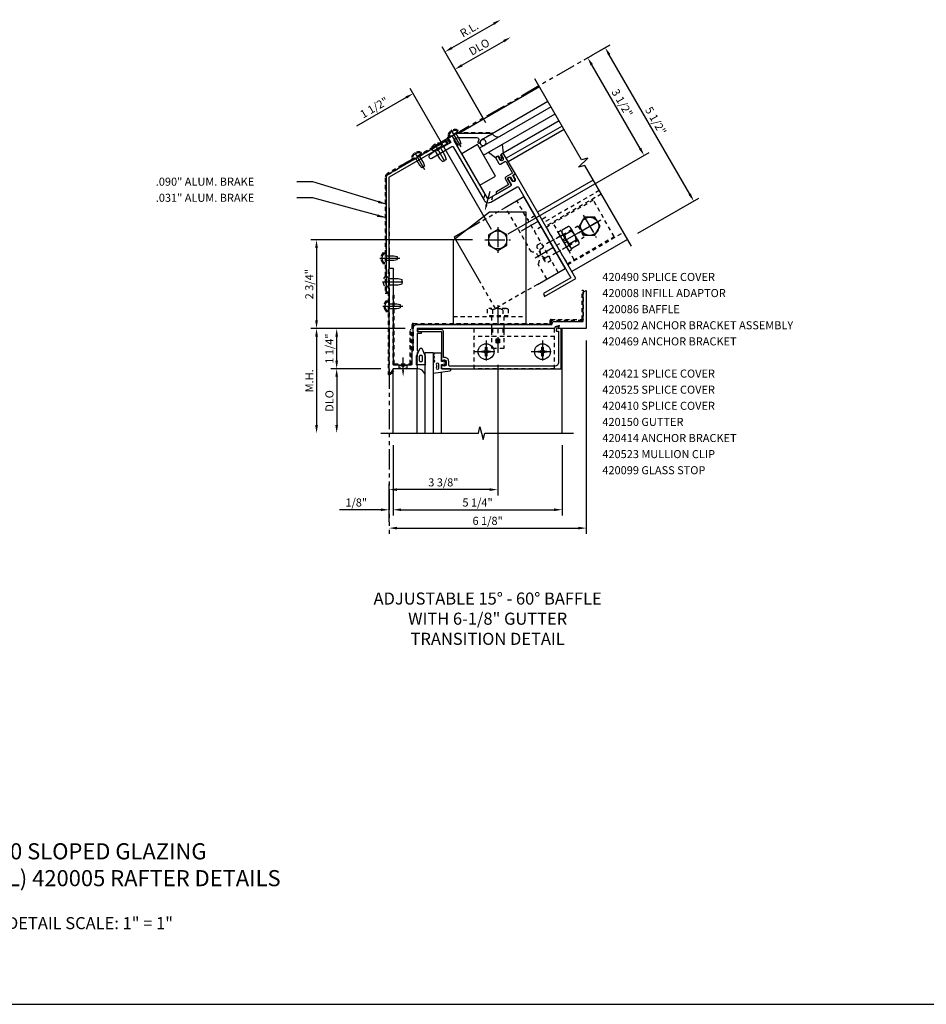
# Model space of a CAD drawing. Units: inches. Extents: x 0 to 104, y 0 to 51.
# Drawn here: x 33 to 61, y 0 to 31 of the extents above; entities that cross this region are included whole.
import ezdxf

# ---------------------------------------------------------------- set-up
doc = ezdxf.new("R2010")
doc.units = ezdxf.units.IN
doc.header["$LTSCALE"] = 0.5
doc.header["$MEASUREMENT"] = 0
for name, pattern in [('CENTER', [2, 1.25, -0.25, 0.25, -0.25]), ('HIDDEN', [0.375, 0.25, -0.125]), ('PHANTOM', [2.5, 1.25, -0.25, 0.25, -0.25, 0.25, -0.25])]:
    doc.linetypes.add(name, pattern=pattern)
doc.layers.get('0').update_dxf_attribs({"linetype": 'CONTINUOUS'})
doc.layers.get('DEFPOINTS').update_dxf_attribs({"linetype": 'CONTINUOUS'})
for name, color, linetype in [('CENTER', 1, 'CENTER'), ('DIME', 2, 'CONTINUOUS'), ('HIDDEN', 3, 'HIDDEN'), ('PART_NUMBERS', 6, 'CONTINUOUS'), ('PHANTOM', 7, 'PHANTOM'), ('TEXT', 3, 'CONTINUOUS')]:
    doc.layers.add(name, color=color, linetype=linetype)
doc.styles.get("Standard").update_dxf_attribs({"font": 'arial.ttf'})
doc.dimstyles.new('EXT_ON-OFF', dxfattribs={"dimscale": 2, "dimtxt": 0.125, "dimasz": 0.125, "dimexe": 0.09, "dimexo": 0.1875, "dimgap": 0.05, "dimtad": 3, "dimdec": 3, "dimzin": 3, "dimdsep": 46, "dimlunit": 5, "dimtxsty": 'Standard', "dimcen": 0, "dimse2": 1, "dimazin": 0, "dimtfac": 1, "dimtdec": 3, "dimtofl": 0, "dimtmove": 0, "dimatfit": 0, "dimfxl": 0, "dimfrac": 2, "dimtolj": 1, "dimtzin": 3, "dimarcsym": 0})
doc.dimstyles.new('EXT_ON-ON', dxfattribs={"dimscale": 2, "dimtxt": 0.125, "dimasz": 0.125, "dimexe": 0.09, "dimexo": 0.1875, "dimgap": 0.05, "dimtad": 3, "dimdec": 3, "dimzin": 3, "dimdsep": 46, "dimlunit": 5, "dimtxsty": 'Standard', "dimcen": 0, "dimazin": 0, "dimtfac": 1, "dimtdec": 3, "dimtofl": 0, "dimtmove": 0, "dimatfit": 0, "dimfxl": 0, "dimfrac": 2, "dimtolj": 1, "dimtzin": 3, "dimarcsym": 0})

# ---------------------------------------------------------------- blocks, each defined once
blk = doc.blocks.new('*D55')
at = {"layer": 'DEFPOINTS', "color": 0}
for p in [(47.026, 23.732), (41.806, 20.982), (44.933, 20.982)]:
    blk.add_point(p, dxfattribs=at)
at = {"layer": 'DIME', "color": 0, "lineweight": -2}
for p, q in [((46.651, 23.732), (41.626, 23.732)), ((41.806, 23.482), (41.806, 21.232)), ((44.558, 20.982), (41.626, 20.982))]:
    blk.add_line(p, q, dxfattribs=at)
at = {"layer": 'DIME', "color": 0}
for points in [[(41.765, 23.482), (41.848, 23.482), (41.806, 23.732)], [(41.765, 21.232), (41.848, 21.232), (41.806, 20.982)]]:
    blk.add_solid(points, dxfattribs=at)
at = {"layer": 'DIME', "color": 0, "insert": (41.581, 22.357), "char_height": 0.25, "attachment_point": 5, "rotation": 90}
blk.add_mtext('\\A1;2 3/4"', dxfattribs=at)
blk = doc.blocks.new('*D56')
at = {"layer": 'DEFPOINTS', "color": 0}
for p in [(44.182, 19.732), (42.432, 17.732), (43.807, 17.732)]:
    blk.add_point(p, dxfattribs=at)
at = {"layer": 'DIME', "color": 0, "lineweight": -2}
for p, q in [((43.807, 19.732), (42.252, 19.732)), ((42.432, 19.482), (42.432, 17.982))]:
    blk.add_line(p, q, dxfattribs=at)
at = {"layer": 'DIME', "color": 0}
for points in [[(42.39, 19.482), (42.474, 19.482), (42.432, 19.732)], [(42.39, 17.982), (42.474, 17.982), (42.432, 17.732)]]:
    blk.add_solid(points, dxfattribs=at)
at = {"layer": 'DIME', "color": 0, "insert": (42.207, 18.732), "char_height": 0.25, "attachment_point": 5, "rotation": 90}
blk.add_mtext('\\A1;DLO', dxfattribs=at)
blk = doc.blocks.new('*D57')
at = {"layer": 'DEFPOINTS', "color": 0}
for p in [(44.933, 20.982), (41.807, 17.732), (43.807, 17.732)]:
    blk.add_point(p, dxfattribs=at)
at = {"layer": 'DIME', "color": 0, "lineweight": -2}
for p, q in [((44.558, 20.982), (41.627, 20.982)), ((41.807, 20.732), (41.807, 17.982))]:
    blk.add_line(p, q, dxfattribs=at)
at = {"layer": 'DIME', "color": 0}
for points in [[(41.765, 20.732), (41.849, 20.732), (41.807, 20.982)], [(41.765, 17.982), (41.849, 17.982), (41.807, 17.732)]]:
    blk.add_solid(points, dxfattribs=at)
at = {"layer": 'DIME', "color": 0, "insert": (41.582, 19.357), "char_height": 0.25, "attachment_point": 5, "rotation": 90}
blk.add_mtext('\\A1;M.H.', dxfattribs=at)
blk = doc.blocks.new('*D58')
at = {"layer": 'DEFPOINTS', "color": 0}
for p in [(42.432, 20.982), (44.933, 20.982), (44.182, 19.732)]:
    blk.add_point(p, dxfattribs=at)
at = {"layer": 'DIME', "color": 0, "lineweight": -2}
for p, q in [((44.558, 20.982), (42.252, 20.982)), ((42.432, 19.982), (42.432, 20.732)), ((43.807, 19.732), (42.252, 19.732))]:
    blk.add_line(p, q, dxfattribs=at)
at = {"layer": 'DIME', "color": 0}
for points in [[(42.39, 20.732), (42.474, 20.732), (42.432, 20.982)], [(42.39, 19.982), (42.474, 19.982), (42.432, 19.732)]]:
    blk.add_solid(points, dxfattribs=at)
at = {"layer": 'DIME', "color": 0, "insert": (42.207, 20.357), "char_height": 0.25, "attachment_point": 5, "rotation": 90}
blk.add_mtext('\\A1;1 1/4"', dxfattribs=at)
blk = doc.blocks.new('*D59')
at = {"layer": 'DEFPOINTS', "color": 0}
for p in [(47.432, 20.23), (44.057, 15.979), (44.057, 14.607)]:
    blk.add_point(p, dxfattribs=at)
at = {"layer": 'DIME', "color": 0, "lineweight": -2}
for p, q in [((47.432, 19.855), (47.432, 15.799)), ((44.057, 14.982), (44.057, 16.159)), ((47.182, 15.979), (44.307, 15.979))]:
    blk.add_line(p, q, dxfattribs=at)
at = {"layer": 'DIME', "color": 0}
for points in [[(44.307, 16.021), (44.307, 15.938), (44.057, 15.979)], [(47.182, 16.021), (47.182, 15.938), (47.432, 15.979)]]:
    blk.add_solid(points, dxfattribs=at)
at = {"layer": 'DIME', "color": 0, "insert": (45.745, 16.204), "char_height": 0.25, "attachment_point": 5}
blk.add_mtext('\\A1;3 3/8"', dxfattribs=at)
blk = doc.blocks.new('*D60')
at = {"layer": 'DEFPOINTS', "color": 0}
for p in [(44.182, 17.732), (44.057, 15.354), (44.057, 14.607)]:
    blk.add_point(p, dxfattribs=at)
at = {"layer": 'DIME', "color": 0, "lineweight": -2}
for p, q in [((44.182, 17.357), (44.182, 15.174)), ((43.807, 15.354), (42.524, 15.354)), ((44.057, 14.982), (44.057, 15.534)), ((44.432, 15.354), (44.682, 15.354))]:
    blk.add_line(p, q, dxfattribs=at)
at = {"layer": 'DIME', "color": 0}
for points in [[(43.807, 15.396), (43.807, 15.313), (44.057, 15.354)], [(44.432, 15.396), (44.432, 15.313), (44.182, 15.354)]]:
    blk.add_solid(points, dxfattribs=at)
at = {"layer": 'DIME', "color": 0, "insert": (43.04, 15.579), "char_height": 0.25, "attachment_point": 5}
blk.add_mtext('\\A1;1/8"', dxfattribs=at)
blk = doc.blocks.new('420414')
blk.add_lwpolyline([(-1.375, -2.6248), (-1.375, 0), (-0.25, 0.875), (0.875, 0.875), (0.875, -2.6248)], close=True)
at = {"layer": 'HIDDEN'}
for p, q in [((-1.375, -2.3748), (0.875, -2.3748)), ((-0.195, -2.3748), (-0.195, -2.6248)), ((0.195, -2.3748), (0.195, -2.6248))]:
    blk.add_line(p, q, dxfattribs=at)
blk = doc.blocks.new('*X38')
at = {"color": 0}
for p, q in [((0.71, -0.041), (0.804, 0.053)), ((0.71, 0.003), (0.76, 0.053)), ((0.71, 0.047), (0.716, 0.053)), ((0.807, -0.056), (0.71, 0.041)), ((0.74, -0.056), (0.822, 0.026)), ((0.822, -0.026), (0.743, 0.053)), ((0.822, 0.018), (0.787, 0.053)), ((0.763, -0.056), (0.71, -0.003)), ((0.719, -0.056), (0.71, -0.047)), ((0.784, -0.056), (0.822, -0.018))]:
    blk.add_line(p, q, dxfattribs=at)
blk = doc.blocks.new('028608')
for p, q in [((-0.222, 0.325), (-0.02, 0.325)), ((-0.02, 0.325), (-0.02, -0.325)), ((-0.243, 0.267), (-0.243, -0.267)), ((-0.202, 0.162), (-0.02, 0.162)), ((-0.02, 0.25), (0, 0.25)), ((0, 0.188), (1, 0.188)), ((0.71, 0.053), (0.822, 0.053)), ((0.71, 0.053), (0.71, -0.056)), ((0.822, 0.053), (0.822, -0.056)), ((1, 0.188), (1, -0.188)), ((-0.202, -0.162), (-0.02, -0.162)), ((-0.02, -0.25), (0, -0.25)), ((0, -0.188), (1, -0.188)), ((0.71, -0.056), (0.822, -0.056)), ((-0.222, -0.325), (-0.02, -0.325))]:
    blk.add_line(p, q)
for centre, radius, start, end in [((-0.12, 0.255), 0.124, 145.8719, 228.6923), ((0.095, 0), 0.338, 151.3272, 208.6727), ((-0.12, -0.255), 0.124, 131.3076, 214.128)]:
    blk.add_arc(centre, radius, start, end)
at = {"layer": 'CENTER'}
blk.add_line((-0.353, 0), (1.126, 0), dxfattribs=at)
blk.add_blockref('*X38', (0, 0))
blk = doc.blocks.new('420410')
for p, q in [((0, 0), (0, 2.156)), ((0, 2.156), (0.031, 2.156)), ((0.031, 0.031), (0.031, 2.156)), ((0.5315, 1.0935), (0.5625, 1.0935)), ((0.5315, 0.031), (0.5315, 1.0935)), ((0.5625, 0), (0.5625, 1.0935)), ((0, 0), (0.5625, 0)), ((0.031, 0.031), (0.5315, 0.031))]:
    blk.add_line(p, q)
blk = doc.blocks.new('028602H')
blk.add_lwpolyline([(0.018, -0.14), (-0.018, -0.14), (-0.018, -0.088, 0.414214), (-0.088, -0.018), (-0.14, -0.018), (-0.14, 0.018), (-0.088, 0.018, 0.414214), (-0.018, 0.088), (-0.018, 0.14), (0.018, 0.14), (0.018, 0.088, 0.414214), (0.088, 0.018), (0.14, 0.018), (0.14, -0.018), (0.088, -0.018, 0.414214), (0.018, -0.088)], format="xyb", close=True)
blk.add_circle((0, 0), 0.246)
at = {"layer": 'CENTER'}
for p, q in [((0, 0.35), (0, -0.35)), ((-0.35, 0), (0.35, 0))]:
    blk.add_line(p, q, dxfattribs=at)
blk = doc.blocks.new('128920')
for p, q in [((-0.048, 0.135), (0, 0.135)), ((0, 0.069), (0.275, 0.069)), ((0.275, 0.069), (0.375, 0.048)), ((0.375, 0.048), (0.375, -0.048)), ((-0.048, -0.135), (0, -0.135)), ((0, -0.069), (0.275, -0.069)), ((0.275, -0.069), (0.375, -0.048))]:
    blk.add_line(p, q)
blk.add_arc((0.115, 0), 0.212, 140.4773, 219.5226)
at = {"layer": 'CENTER'}
blk.add_line((-0.158, 0), (0.46, 0), dxfattribs=at)
blk = doc.blocks.new('128910')
for p, q in [((0, 0.192), (0.081, 0.122)), ((0.081, 0.122), (0.081, -0.122)), ((0.081, 0.095), (0.375, 0.095)), ((0.375, 0.095), (0.5, 0.065)), ((0.5, -0.065), (0.5, 0.065)), ((0, -0.192), (0.081, -0.122)), ((0.081, -0.095), (0.375, -0.095)), ((0.375, -0.095), (0.5, -0.065))]:
    blk.add_line(p, q)
at = {"layer": 'CENTER'}
blk.add_line((-0.106, 0), (0.598, 0), dxfattribs=at)
blk = doc.blocks.new('128916H')
blk.add_lwpolyline([(-0.281, -0.162), (0, -0.324), (0.281, -0.162), (0.281, 0.162), (0, 0.324), (-0.281, 0.162)], close=True)
blk.add_circle((0, 0), 0.281)
at = {"layer": 'CENTER'}
for p, q in [((0, 0.4), (0, -0.4)), ((-0.4, 0), (0.4, 0))]:
    blk.add_line(p, q, dxfattribs=at)
blk = doc.blocks.new('B420099')
at = {"color": 4}
blk.add_lwpolyline([(0.75, -1.136, 0.414214), (0.77, -1.156), (4.469, -1.156), (4.469, 0.094), (4.389, 0.087), (4.412, 0.173), (4.343, 0.154), (4.313, 0.045, 0.493145), (4.342, 0.007), (4.389, 0.007), (4.389, -0.951, -0.414214), (4.264, -1.076), (1.01, -1.076, -0.414214), (0.98, -1.046), (0.98, -0.932, 0.414214), (0.85, -0.802), (0.812, -0.802), (0.812, 0, 0.414214), (0.75, 0.062), (0.062, 0.062, 0.414214), (0, 0), (0.75, 0), (0.75, -0.898, 0.669376), (0.776, -0.909, -0.199773), (0.839, -0.882), (0.85, -0.882, -0.414214), (0.9, -0.932), (0.9, -1.02, -0.414214), (0.85, -1.07), (0.839, -1.07, -0.199773), (0.776, -1.043, 0.669376), (0.75, -1.054)], format="xyb", close=True, dxfattribs=at)
blk = doc.blocks.new('B027850')
for points in [[(-0.383, -0.208, 0.606815), (-0.375, -0.183), (-0.397, -0.117, -0.606815), (-0.393, -0.106), (-0.393, -0.098, 0.672241), (-0.378, -0.026, -0.045267), (-0.4, -0.007), (-0.4, 0.317), (0.123, 0.243, -0.373552), (0.14, 0.223), (0.14, 0.2, -0.414214), (0.12, 0.18), (-0.15, 0.18), (-0.15, 0.05), (-0.055, 0.03), (-0.067, 0.074, -1), (-0.042, 0.081), (-0.02, 0), (-0.042, -0.08, -1), (-0.067, -0.073), (-0.055, -0.03), (-0.15, -0.05), (-0.15, -0.3), (-0.37, -0.3), (-0.397, -0.23, -0.606815), (-0.393, -0.218)], [(-0.305, 0.068), (-0.305, 0.133, -1.737179), (-0.233, 0.133), (-0.233, 0.068, -1.737179)]]:
    blk.add_lwpolyline(points, format="xyb", close=True)
blk = doc.blocks.new('B420150')
blk.add_lwpolyline([(-5.25, -1.124), (-5.266, -1.14), (-5.25, -1.156), (-5.266, -1.172), (-5.25, -1.188), (-5.25, -1.25), (-6, -1.25), (-6.062, -1.358, -0.767327), (-6.125, -1.342), (-6.125, 1.875), (-6, 1.875), (-6, -1.094, 0.414214), (-5.969, -1.125), (-5.437, -1.125, 0.414214), (-5.406, -1.094), (-5.406, -0.719, -0.414214), (-5.375, -0.688), (-5.375, 0, -0.414214), (-5.25, 0.125), (-1.074, 0.125), (-1.039, 0.219), (-0.094, 0.219), (-0.094, 1.125), (0, 1.179), (0, 0), (-0.861, 0), (-0.827, 0.094), (-0.965, 0.057), (-0.986, 0), (-5.25, 0), (-5.25, -0.094), (-5.125, -0.094), (-5.125, -0.156), (-5.25, -0.156), (-5.25, -0.688, -1), (-5.25, -0.75), (-5.25, -0.868), (-5.266, -0.884), (-5.25, -0.9), (-5.266, -0.916), (-5.25, -0.932), (-5.266, -0.948), (-5.25, -0.964), (-5.266, -0.98), (-5.25, -0.996), (-5.266, -1.012), (-5.25, -1.028), (-5.266, -1.044), (-5.25, -1.06), (-5.266, -1.076), (-5.25, -1.092), (-5.266, -1.108)], format="xyb", close=True)
blk = doc.blocks.new('*D53')
at = {"layer": 'DEFPOINTS', "color": 0, "linetype": 'Continuous'}
for p in [(50.183, 20.982), (50.183, 14.785), (44.057, 14.607)]:
    blk.add_point(p, dxfattribs=at)
at = {"layer": 'DIME', "color": 0, "linetype": 'Continuous', "lineweight": -2}
for p, q in [((50.183, 20.607), (50.183, 14.605)), ((44.057, 14.982), (44.057, 14.965)), ((44.307, 14.785), (49.933, 14.785))]:
    blk.add_line(p, q, dxfattribs=at)
at = {"layer": 'DIME', "color": 0, "linetype": 'Continuous'}
for points in [[(44.307, 14.827), (44.307, 14.743), (44.057, 14.785)], [(49.933, 14.827), (49.933, 14.743), (50.183, 14.785)]]:
    blk.add_solid(points, dxfattribs=at)
at = {"layer": 'DIME', "color": 0, "linetype": 'Continuous', "insert": (47.12, 15.01), "char_height": 0.25, "attachment_point": 5}
blk.add_mtext('\\A1;6 1/8"', dxfattribs=at)
blk = doc.blocks.new('B420525')
at = {"layer": 'HIDDEN', "linetype": 'HIDDEN'}
blk.add_lwpolyline([(4.25, 0.812), (0, 0.812), (0, 0), (-0.031, 0), (-0.031, 0.812, -0.414214), (0, 0.843), (4.25, 0.843), (4.25, 0.937, -0.414214), (4.281, 0.968), (5.25, 0.968), (5.25, 1.874), (5.281, 1.874), (5.281, 0.968, -0.414214), (5.25, 0.937), (4.281, 0.937), (4.281, 0.843, -0.414214)], format="xyb", close=True, dxfattribs=at)
blk = doc.blocks.new('B027575')
for p, q in [((-0.51, -0.133), (-0.51, 0.134)), ((-0.246, 0.134), (-0.51, 0.134)), ((-0.246, 0.134), (0, 0.028)), ((0, 0.028), (0, -0.028)), ((-0.246, -0.133), (-0.51, -0.133)), ((0, -0.028), (-0.246, -0.133))]:
    blk.add_line(p, q)
blk.add_lwpolyline([(-0.51, 0.134), (-0.246, 0.134), (0, 0.028), (0, -0.028), (-0.246, -0.133), (-0.51, -0.133)], close=True)
blk.add_lwpolyline([(-0.386, -0.04, -0.414214), (-0.417, -0.009), (-0.417, 0.01, -0.414214), (-0.386, 0.041), (-0.245, 0.041, -0.414214), (-0.214, 0.01), (-0.214, -0.009, -0.414214), (-0.245, -0.04)], format="xyb", close=True)
blk = doc.blocks.new('B420523')
at = {"layer": 'HIDDEN'}
for p, q in [((1.765, 0), (-0.735, 0)), ((-0.735, -1.25), (-0.735, 0)), ((-0.1875, 0), (-0.1875, -0.25)), ((-0.156, 0), (-0.156, -0.25)), ((0.156, 0), (0.156, -0.25)), ((0.1875, 0), (0.1875, -0.25)), ((1.765, -1.25), (1.765, 0)), ((1.765, -0.25), (-0.735, -0.25)), ((1.765, -1.25), (-0.735, -1.25))]:
    blk.add_line(p, q, dxfattribs=at)
blk = doc.blocks.new('*D54')
at = {"layer": 'DEFPOINTS', "color": 0, "linetype": 'Continuous'}
for p in [(44.182, 17.732), (49.432, 17.732), (49.432, 15.354)]:
    blk.add_point(p, dxfattribs=at)
at = {"layer": 'DIME', "color": 0, "linetype": 'Continuous', "lineweight": -2}
for p, q in [((44.182, 17.357), (44.182, 15.174)), ((49.432, 17.357), (49.432, 15.174)), ((44.432, 15.354), (49.182, 15.354))]:
    blk.add_line(p, q, dxfattribs=at)
at = {"layer": 'DIME', "color": 0, "linetype": 'Continuous'}
for points in [[(44.432, 15.396), (44.432, 15.313), (44.182, 15.354)], [(49.182, 15.396), (49.182, 15.313), (49.432, 15.354)]]:
    blk.add_solid(points, dxfattribs=at)
at = {"layer": 'DIME', "color": 0, "linetype": 'Continuous', "insert": (46.807, 15.579), "char_height": 0.25, "attachment_point": 5}
blk.add_mtext('\\A1;5 1/4"', dxfattribs=at)
blk = doc.blocks.new('*D61')
at = {"layer": 'DEFPOINTS', "color": 0, "linetype": 'Continuous'}
for p in [(46.106, 29.028), (47.129, 27.256), (47.432, 23.731)]:
    blk.add_point(p, dxfattribs=at)
at = {"layer": 'DIME', "color": 0, "linetype": 'Continuous', "lineweight": -2}
for p, q in [((46.942, 27.58), (46.016, 29.184)), ((46.322, 29.153), (46.539, 29.278)), ((47.244, 24.056), (44.717, 28.434)), ((44.59, 28.153), (43.045, 27.261))]:
    blk.add_line(p, q, dxfattribs=at)
at = {"layer": 'DIME', "color": 0, "linetype": 'Continuous'}
for points in [[(46.302, 29.189), (46.343, 29.117), (46.106, 29.028)], [(44.569, 28.189), (44.611, 28.117), (44.807, 28.278)]]:
    blk.add_solid(points, dxfattribs=at)
at = {"layer": 'DIME', "color": 0, "linetype": 'Continuous', "insert": (43.597, 27.839), "char_height": 0.25, "attachment_point": 5, "rotation": 30}
blk.add_mtext('\\A1;1 1/2"', dxfattribs=at)
blk = doc.blocks.new('*D62')
at = {"layer": 'DEFPOINTS', "color": 0, "linetype": 'Continuous'}
for p in [(47.525, 30.569), (48.619, 28.675), (47.192, 27.147)]:
    blk.add_point(p, dxfattribs=at)
at = {"layer": 'DIME', "color": 0, "linetype": 'Continuous', "lineweight": -2}
for p, q in [((46.01, 29.694), (47.309, 30.444)), ((47.004, 27.472), (45.703, 29.725))]:
    blk.add_line(p, q, dxfattribs=at)
at = {"layer": 'DIME', "color": 0, "linetype": 'Continuous'}
for points in [[(47.288, 30.48), (47.33, 30.408), (47.525, 30.569)], [(45.989, 29.73), (46.031, 29.658), (45.793, 29.569)]]:
    blk.add_solid(points, dxfattribs=at)
at = {"layer": 'DIME', "color": 0, "linetype": 'Continuous', "insert": (46.547, 30.264), "char_height": 0.25, "attachment_point": 5, "rotation": 30}
blk.add_mtext('\\A1;R.L.', dxfattribs=at)
blk = doc.blocks.new('*D63')
at = {"layer": 'DEFPOINTS', "color": 0}
for p in [(50.228, 29.387), (49.795, 29.137), (47.432, 23.731)]:
    blk.add_point(p, dxfattribs=at)
at = {"layer": 'DIME', "color": 0, "lineweight": -2}
for p, q in [((50.12, 29.325), (50.384, 29.477)), ((51.853, 26.573), (50.353, 29.171)), ((47.757, 23.919), (52.134, 26.446))]:
    blk.add_line(p, q, dxfattribs=at)
at = {"layer": 'DIME', "color": 0}
for points in [[(50.39, 29.192), (50.317, 29.15), (50.228, 29.387)], [(51.89, 26.594), (51.817, 26.552), (51.978, 26.356)]]:
    blk.add_solid(points, dxfattribs=at)
at = {"layer": 'DIME', "color": 0, "insert": (51.298, 27.984), "char_height": 0.25, "attachment_point": 5, "rotation": 300}
blk.add_mtext('\\A1;3 1/2"', dxfattribs=at)
blk = doc.blocks.new('*D64')
at = {"layer": 'DEFPOINTS', "color": 0}
for p in [(50.77, 29.7), (50.337, 29.45), (51.463, 23.749)]:
    blk.add_point(p, dxfattribs=at)
at = {"layer": 'DIME', "color": 0, "lineweight": -2}
for p, q in [((50.661, 29.637), (50.926, 29.79)), ((53.395, 25.153), (50.895, 29.483)), ((51.788, 23.937), (53.676, 25.027))]:
    blk.add_line(p, q, dxfattribs=at)
at = {"layer": 'DIME', "color": 0}
for points in [[(50.931, 29.504), (50.859, 29.463), (50.77, 29.7)], [(53.431, 25.174), (53.359, 25.133), (53.52, 24.937)]]:
    blk.add_solid(points, dxfattribs=at)
at = {"layer": 'DIME', "color": 0, "insert": (52.34, 27.431), "char_height": 0.25, "attachment_point": 5, "rotation": 300}
blk.add_mtext('\\A1;5 1/2"', dxfattribs=at)
blk = doc.blocks.new('*D65')
at = {"layer": 'DEFPOINTS', "color": 0, "linetype": 'Continuous'}
for p in [(47.838, 30.028), (48.932, 28.134), (47.254, 27.039)]:
    blk.add_point(p, dxfattribs=at)
at = {"layer": 'DIME', "color": 0, "linetype": 'Continuous', "lineweight": -2}
for p, q in [((46.322, 29.153), (47.621, 29.903)), ((47.066, 27.364), (46.015, 29.184))]:
    blk.add_line(p, q, dxfattribs=at)
at = {"layer": 'DIME', "color": 0, "linetype": 'Continuous'}
for points in [[(47.601, 29.939), (47.642, 29.867), (47.838, 30.028)], [(46.301, 29.189), (46.343, 29.117), (46.105, 29.028)]]:
    blk.add_solid(points, dxfattribs=at)
at = {"layer": 'DIME', "color": 0, "linetype": 'Continuous', "insert": (46.859, 29.723), "char_height": 0.25, "attachment_point": 5, "rotation": 30}
blk.add_mtext('\\A1;DLO', dxfattribs=at)
blk = doc.blocks.new('420008')
blk.add_lwpolyline([(-0.094, 0.719), (-0.094, 0.71), (-0.086, 0.71), (-0.086, 0.618, -1), (-0.196, 0.618), (-0.196, 0.71), (-0.188, 0.71), (-0.188, 0.719, 0.414214), (-0.219, 0.75), (-0.281, 0.75), (-0.281, 0.531, 0.414214), (-0.25, 0.5), (-0.093, 0.5, -0.414214), (-0.062, 0.469), (-0.062, 0.062), (-0.312, 0.062, 0.414214), (-0.343, 0.031), (-0.343, -0.157, -0.414214), (-0.374, -0.188), (-0.781, -0.188, 1), (-0.781, -0.25), (-0.312, -0.25, 0.414214), (-0.281, -0.219), (-0.281, 0), (-0.174, 0), (-0.174, -0.13, 1), (-0.094, -0.13), (-0.094, 0), (0, 0), (0, 0.75), (-0.063, 0.75, 0.414214)], format="xyb", close=True)
blk = doc.blocks.new('420086')
blk.add_lwpolyline([(-0.975, 0), (-1, -0.094), (0.125, -0.094), (0.125, 3.656), (0.062, 3.656, 0.414214), (0.031, 3.625), (0.031, 3.616), (0.039, 3.616), (0.039, 3.524, -1), (-0.071, 3.524), (-0.071, 3.616), (-0.063, 3.616), (-0.063, 3.625, 0.414214), (-0.094, 3.656), (-0.156, 3.656), (-0.156, 3.437, -0.414214), (-0.187, 3.406), (-0.969, 3.406, -0.414214), (-1, 3.437), (-1, 5.5, -0.414214), (-0.969, 5.531), (-0.854, 5.531), (-0.345, 5.237, -0.574439), (-0.345, 5.13, 0.072977), (-0.387, 5.096, 1), (-0.342, 5.054, -0.208895), (-0.25, 5.094), (-0.225, 5.094), (-0.209, 5.11), (-0.193, 5.094), (-0.177, 5.11), (-0.161, 5.094), (-0.145, 5.11), (-0.129, 5.094), (-0.113, 5.11), (-0.097, 5.094), (-0.081, 5.11), (-0.065, 5.094), (-0.049, 5.11), (-0.033, 5.094), (-0.017, 5.11), (-0.001, 5.094), (0.015, 5.11), (0.031, 5.094), (0.047, 5.11), (0.063, 5.094), (0.125, 5.094), (0.125, 5.11), (-0.821, 5.656), (-1.125, 5.656), (-1.125, 5.5), (-1.437, 5.5), (-1.437, 5.531), (-1.531, 5.531), (-1.531, 5.5), (-1.625, 5.5), (-1.625, 5.531), (-1.883, 5.499, 0.939197), (-1.875, 5.375), (-1.156, 5.375, -0.414214), (-1.125, 5.344), (-1.125, 3.437, 0.414214), (-0.969, 3.281), (-0.031, 3.281, -0.414214), (0, 3.25), (0, 0)], format="xyb", close=True)
blk = doc.blocks.new('420103')
blk.add_lwpolyline([(0.5625, 1.125), (0, 1.125), (0, 0), (0.5625, 0)], close=True)
blk = doc.blocks.new('420490')
at = {"layer": 'HIDDEN'}
blk.add_lwpolyline([(0, 0), (-0.974, 0.562), (-1.277, 0.562), (-1.277, 0.407), (-1.309, 0.407), (-1.309, 0.563, -0.414214), (-1.278, 0.594), (-0.974, 0.594, -0.131973), (-0.959, 0.59), (0.016, 0.027), (0, 0)], format="xyb", dxfattribs=at)
blk = doc.blocks.new('027043')
for p, q in [((-0.242, 0.39), (-0.14, 0.14)), ((-0.242, 0.39), (0.242, 0.39)), ((0.242, 0.39), (0.14, 0.14)), ((-0.14, 0.14), (-0.035, 0.14)), ((-0.055, 0.034), (0, 0)), ((-0.039, 0.06), (-0.02, 0.049)), ((-0.02, 0.049), (-0.035, 0.14)), ((0, 0), (0.055, 0.034)), ((0.035, 0.14), (0.02, 0.049)), ((0.02, 0.049), (0.039, 0.06)), ((0.035, 0.14), (0.14, 0.14))]:
    blk.add_line(p, q)
for centre, start, end in [((-0.047, 0.047), 58.7817, 238.6344), ((0.047, 0.047), 301.3684, 121.2131)]:
    blk.add_arc(centre, 0.0156, start, end)
blk = doc.blocks.new('420502')
at = {"linetype": 'Continuous'}
blk.add_lwpolyline([(-0.307, 0.75), (-1.125, 0.75), (-1.125, -0.883)], dxfattribs=at)
blk.add_lwpolyline([(0.377, -1.812), (1.375, -1.812), (1.375, 0.75), (0.697, 0.75)])
at = {"layer": 'CENTER'}
for p, q in [((0.781, -0.125), (1.734, -0.125)), ((0.736, -1.062), (3.086, -1.062))]:
    blk.add_line(p, q, dxfattribs=at)
at = {"layer": 'HIDDEN'}
for p, q in [((0.697, 0.75), (-0.307, 0.75)), ((0.719, -0.845), (0.719, 0.75)), ((1.125, -1.812), (1.125, 0.75)), ((1.375, 0.07), (1.125, 0.07)), ((1.375, -0.32), (1.125, -0.32)), ((-1.125, -1.812), (-1.125, -0.883)), ((0.938, -1.296), (0.938, -0.827)), ((0.999, -0.75), (1.125, -0.75)), ((0.999, -0.906), (1.125, -0.906)), ((1.375, -0.867), (1.125, -0.867)), ((2.375, -0.875), (2.375, -1.25)), ((0.999, -1.219), (1.125, -1.219)), ((0.719, -1.812), (0.719, -1.278)), ((0.999, -1.375), (1.125, -1.375)), ((1.375, -1.257), (1.125, -1.257)), ((1.375, -1.257), (2.375, -1.257)), ((0.377, -1.812), (-1.125, -1.812))]:
    blk.add_line(p, q, dxfattribs=at)
blk.add_lwpolyline([(1.375, -0.867), (2.375, -0.867)], dxfattribs=at)
for centre, radius, start, end in [((0.594, -1.062), 0.25, 300, 60), ((1.018, -0.827), 0.0802, 103, 256.9), ((1.165, -1.062), 0.228, 137, 223.3), ((1.018, -1.296), 0.0802, 103, 256.9)]:
    blk.add_arc(centre, radius, start, end, dxfattribs=at)
blk = doc.blocks.new('420469')
for p, q in [((0, 0.65625), (1.6875, 0.65625)), ((0, 0.65625), (0, -0.65625)), ((0.25, -0.65625), (0.25, 0.65625)), ((1.6875, -0.65625), (1.6875, 0.65625)), ((0.25, 0.195), (0, 0.195)), ((0.25, -0.195), (0, -0.195)), ((0, -0.65625), (1.6875, -0.65625))]:
    blk.add_line(p, q)
blk = doc.blocks.new('028779')
for p, q in [((0, -0.33), (0, 0.33)), ((0.01, 0.34), (0.084, 0.34)), ((0.094, 0.33), (0.094, -0.33)), ((0, 0.192), (0.094, 0.192)), ((0, 0.055), (0.094, 0.055)), ((0, -0.058), (0.094, -0.058)), ((0, -0.19), (0.094, -0.19)), ((0.01, -0.34), (0.084, -0.34))]:
    blk.add_line(p, q)
for centre, start, end in [((0.01, 0.33), 90, 180), ((0.084, 0.33), 0, 90), ((0.01, -0.33), 180, 270), ((0.084, -0.33), 270, 0)]:
    blk.add_arc(centre, 0.01, start, end)
blk = doc.blocks.new('028780')
for p, q in [((0.268, 0.325), (0.04, 0.325)), ((0, -0.244), (0, 0.244)), ((0.268, 0.162), (0.04, 0.162)), ((0.308, -0.244), (0.308, 0.244)), ((0.268, -0.162), (0.04, -0.162)), ((0.268, -0.325), (0.04, -0.325))]:
    blk.add_line(p, q)
for centre, radius, start, end in [((0.102, 0.244), 0.102, 127.5352, 232.4651), ((0.206, 0.244), 0.102, 307.5349, 52.4648), ((0.35, 0), 0.35, 152.3182, 207.6824), ((-0.042, 0), 0.35, 332.3176, 27.6818), ((0.102, -0.244), 0.102, 127.5352, 232.4651), ((0.206, -0.244), 0.102, 307.5349, 52.4648)]:
    blk.add_arc(centre, radius, start, end)

msp = doc.modelspace()

# ---------------------------------------------------------------- linework, layer by layer
for p, q in [((48.7285, 28.4854), (46.2232, 27.0389)), ((48.9942, 28.0253), (47.2621, 27.0253)), ((49.3379, 27.4299), (47.6059, 26.4299)), ((49.4317, 27.2675), (47.6996, 26.2675)), ((47.2541, 27.0392), (47.2621, 27.0253)), ((49.4942, 27.1593), (47.7621, 26.1593)), ((50.4004, 25.5897), (48.6683, 24.5897)), ((51.4629, 23.7493), (49.7309, 22.7493)), ((49.4321, 17.7316), (49.4321, 20.9816)), ((44.1821, 17.7316), (44.1821, 19.7316)), ((44.9321, 17.7316), (44.9321, 19.7316)), ((45.6821, 17.7316), (45.6821, 19.6289)), ((0, 0), (103.9802, 0))]:
    msp.add_line(p, q)
for points in [[(51.5879, 23.5328), (50.1379, 26.0443), (49.9397, 25.9876), (50.2361, 26.2742), (50.0379, 26.2175), (48.5879, 28.729)], [(49.0879, 27.8629), (46.8687, 26.5817), (46.9937, 26.3652), (49.2129, 27.6464)], [(45.1821, 17.7316), (45.1821, 20.2316), (45.4321, 20.2316), (45.4321, 17.7316)], [(43.8071, 17.7316), (46.8321, 17.7316), (46.8821, 17.9316), (46.9821, 17.5316), (47.0321, 17.7316), (49.7873, 17.7316)]]:
    msp.add_lwpolyline(points)
for points in [[(44.0571, 22.1066), (44.0571, 25.6621, -0.2679492), (44.0726, 25.689), (45.8526, 26.7167), (45.8076, 26.7946), (44.0276, 25.7669, 0.2679492), (43.9671, 25.6621), (43.9671, 22.1066)], [(46.8967, 26.8001, 7.1519176), (46.9338, 26.8357, 0.1398226)]]:
    msp.add_lwpolyline(points, format="xyb", close=True)
for centre, radius, start, end in [((47.4245, 27.1191), 0.1875, 210, 300), ((45.8268, 26.8864), 0.0938, 258.18969, 341.81031)]:
    msp.add_arc(centre, radius, start, end)
at = {"linetype": 'Continuous'}
msp.add_arc((44.9326, 19.4642), 0.2674, 21.06206, 90.10542, dxfattribs=at)
at = {"layer": 'HIDDEN'}
for p, q in [((45.8857, 26.9885), (45.917, 26.9343)), ((46.1736, 27.1548), (46.205, 27.1006)), ((44.7506, 26.2928), (44.782, 26.2386)), ((45.0386, 26.4591), (45.0699, 26.4048)), ((47.0378, 25.1639), (46.992, 24.9931)), ((47.2748, 25.0825), (47.2291, 24.9118)), ((50.5879, 25.2649), (48.8558, 24.2649)), ((50.6504, 25.1566), (48.9183, 24.1566)), ((49.6058, 22.9659), (51.3379, 23.9659)), ((43.8694, 23.3353), (43.9321, 23.3353)), ((43.8694, 23.0028), (43.9321, 23.0028)), ((43.9632, 21.8421), (44.0258, 21.8421)), ((43.9632, 21.5096), (44.0258, 21.5096)), ((44.6196, 19.8566), (44.3696, 19.7316)), ((44.3696, 19.8566), (44.6196, 19.7316)), ((44.3696, 19.7316), (44.3696, 19.8566)), ((44.6196, 19.7316), (44.6196, 19.8566))]:
    msp.add_line(p, q, dxfattribs=at)
for points in [[(43.9671, 22.1066), (43.9671, 25.6621, -0.2679492), (44.0276, 25.7669), (45.8076, 26.7946), (45.8526, 26.7167), (45.8797, 26.7323), (45.819, 26.8373), (44.0119, 25.794, 0.2679492), (43.9358, 25.6621), (43.9358, 22.0753), (44.0261, 22.0753), (44.0261, 22.1066)], [(44.1922, 19.6589), (44.0571, 19.5809), (44.0571, 22.7999), (44.0261, 22.7999), (44.0261, 19.5809, 0.5773503), (44.0726, 19.554), (44.2077, 19.632)]]:
    msp.add_lwpolyline(points, format="xyb", close=True, dxfattribs=at)
for centre, radius, start, end in [((46.1185, 26.9177), 0.2434, 76.91602, 163.08398), ((45.6069, 26.486), 0.2548, 70.93948, 169.06052), ((44.9835, 26.222), 0.2434, 76.91602, 163.08398), ((44.0472, 23.1691), 0.2434, 136.91602, 223.08398), ((44.1303, 22.4347), 0.2548, 130.93948, 229.06052), ((44.1409, 21.6758), 0.2434, 136.91602, 223.08398)]:
    msp.add_arc(centre, radius, start, end, dxfattribs=at)
at = {"layer": 'PHANTOM'}
for p, q in [((50.878, 29.7624), (46.2474, 27.089)), ((45.8983, 26.8874), (44.3828, 26.0124)), ((44.0571, 24.7316), (44.0571, 14.6066))]:
    msp.add_line(p, q, dxfattribs=at)
at = {"layer": 'TEXT'}
for p, q in [((47.0852, 24.8246), (47.1983, 25.2467)), ((44.4946, 19.6865), (44.4946, 20.0857))]:
    msp.add_line(p, q, dxfattribs=at)
for points in [[(47.1174, 24.816), (47.053, 24.8332), (47.0334, 24.6314)], [(44.5279, 19.6865), (44.4612, 19.6865), (44.4946, 19.4865)]]:
    msp.add_solid(points, dxfattribs=at)

# ---------------------------------------------------------------- block references
at = {"linetype": 'Continuous'}
for name, p, rotation in [('420086', (49.7006, 22.5517), 29.99999999999994), ('420490', (47.2857, 27.0392), 29.99999999999994), ('128920', (46.061, 27.0174), 299.9999999999998), ('128910', (45.5234, 26.6306), 299.9999999999998), ('420103', (46.8816, 25.4344), 29.99999999999994), ('027043', (47.5546, 26.2387), 29.99999999999994), ('128920', (44.9259, 26.3217), 299.9999999999998), ('420008', (47.9808, 25.7804), 29.99999999999994), ('420502', (47.4318, 23.7314), 29.99999999999994), ('128916H', (50.2898, 24.1552), 29.99999999999994), ('B027575', (45.0486, 20.3666), 90)]:
    msp.add_blockref(name, p, dxfattribs=dict(at, rotation=rotation))
for name, p in [('420414', (47.4318, 23.7314)), ('128916H', (47.4318, 23.7314)), ('128920', (43.9321, 23.1691)), ('128910', (43.9633, 22.4347)), ('B420150', (50.1826, 20.9816)), ('128920', (44.0261, 21.6758)), ('B420099', (44.9321, 20.8876)), ('B420523', (47.4318, 20.9816)), ('028602H', (47.0718, 20.2626)), ('028602H', (48.8218, 20.2626))]:
    msp.add_blockref(name, p, dxfattribs=at)
at = {"linetype": 'Continuous', "xscale": -1, "rotation": 180}
msp.add_blockref('B027850', (45.8323, 19.9114), dxfattribs=at)
at = {"layer": 'DIME', "linetype": 'Continuous'}
msp.add_blockref('B420525', (44.8076, 20.2936), dxfattribs=at)
at = {"layer": 'HIDDEN', "linetype": 'Continuous'}
for name, p, rotation in [('420469', (49.2618, 23.5617), 29.99999999999994), ('028608', (47.4318, 21.3566), 270)]:
    msp.add_blockref(name, p, dxfattribs=dict(at, rotation=rotation))
msp.add_blockref('420410', (44.1821, 19.8566), dxfattribs=at)
at = {"layer": 'TEXT', "linetype": 'Continuous', "rotation": 29.99999999999994}
for name, p in [('028780', (49.5598, 23.7337)), ('028779', (49.4784, 23.6867))]:
    msp.add_blockref(name, p, dxfattribs=at)

# ---------------------------------------------------------------- texts
at = {"color": 7, "insert": (47.1198, 12.785), "char_height": 0.375, "width": 12, "attachment_point": 2}
msp.add_mtext('ADJUSTABLE 15° - 60° BAFFLE\\PWITH 6-1/8" GUTTER\\PTRANSITION DETAIL', dxfattribs=at)
at = {"color": 2, "insert": (34.7707, 5), "char_height": 0.5, "width": 17.34375, "attachment_point": 2}
msp.add_mtext('1600 SLOPED GLAZING\\P(1/4" INFILL) 420005 RAFTER DETAILS\\P{\\H0.75x;\\PDETAIL SCALE: 1" = 1"}', dxfattribs=at)
at = {"layer": 'PART_NUMBERS'}
for s, p in [('.090" ALUM. BRAKE', (36.8141, 25.4152)), ('.031" ALUM. BRAKE', (36.8141, 24.9152)), ('420490 SPLICE COVER', (50.6826, 22.4568)), ('420008 INFILL ADAPTOR', (50.6826, 21.9568)), ('420086 BAFFLE', (50.6826, 21.4568)), ('420502 ANCHOR BRACKET ASSEMBLY', (50.6826, 20.9568)), ('420469 ANCHOR BRACKET', (50.6826, 20.4568)), ('420421 SPLICE COVER', (50.6826, 19.4568)), ('420525 SPLICE COVER', (50.6826, 18.9568)), ('420410 SPLICE COVER', (50.6826, 18.4568)), ('420150 GUTTER', (50.6826, 17.9568)), ('420414 ANCHOR BRACKET', (50.6826, 17.4568)), ('420523 MULLION CLIP', (50.6826, 16.9568)), ('420099 GLASS STOP', (50.6826, 16.4568))]:
    msp.add_text(s, height=0.25, dxfattribs=at).set_placement(p)

# ---------------------------------------------------------------- dimensions: what is measured, and where the dimension line sits
at = {"layer": 'DIME', "linetype": 'Continuous'}
for base, p1, p2, text, picture, middle in [((47.5254, 30.5693), (47.1916, 27.1474), (48.6192, 28.6748), 'R.L.', '*D62', (46.5469, 30.2641)), ((47.8379, 30.028), (47.2537, 27.0389), (48.9317, 28.1336), 'DLO', '*D65', (46.8592, 29.7227))]:
    dim = msp.add_linear_dim(base=base, p1=p1, p2=p2, angle=30, text=text, dimstyle='EXT_ON-OFF', override={"dimpost": '"'}, dxfattribs=at)
    dim.commit()
    dim.dimension.update_dxf_attribs({"geometry": picture, "text_midpoint": middle})
at = {"layer": 'DIME'}
for base, p1, p2, angle, picture, middle in [((50.7697, 29.6999), (51.4629, 23.7493), (50.3367, 29.4499), 300, '*D64', (52.3396, 27.4309)), ((50.2285, 29.3874), (47.4318, 23.7314), (49.7955, 29.1374), 300, '*D63', (51.2983, 27.9844)), ((41.8065, 20.9816), (47.0258, 23.7316), (44.9326, 20.9816), 90, '*D55', (41.5815, 22.3566))]:
    dim = msp.add_linear_dim(base=base, p1=p1, p2=p2, angle=angle, dimstyle='EXT_ON-ON', override={"dimpost": '"'}, dxfattribs=at)
    dim.commit()
    dim.dimension.update_dxf_attribs({"geometry": picture, "text_midpoint": middle})
at = {"layer": 'DIME', "linetype": 'Continuous'}
dim = msp.add_linear_dim(base=(46.1059, 29.028), p1=(47.4318, 23.7314), p2=(47.1291, 27.2557), angle=30, dimstyle='EXT_ON-ON', override={"dimpost": '"'}, dxfattribs=at)
dim.commit()
dim.dimension.update_dxf_attribs({"geometry": '*D61', "text_midpoint": (43.7094, 27.6444), "dimtype": 160})
at = {"layer": 'DIME'}
for base, p1, text, picture, middle in [((41.8071, 17.7316), (44.9326, 20.9816), 'M.H.', '*D57', (41.5821, 19.3566)), ((42.4321, 17.7316), (44.1821, 19.7316), 'DLO', '*D56', (42.2071, 18.7316))]:
    dim = msp.add_linear_dim(base=base, p1=p1, p2=(43.8071, 17.7316), angle=90, text=text, dimstyle='EXT_ON-OFF', override={"dimpost": '"'}, dxfattribs=at)
    dim.commit()
    dim.dimension.update_dxf_attribs({"geometry": picture, "text_midpoint": middle})
dim = msp.add_linear_dim(base=(42.4321, 20.9816), p1=(44.1821, 19.7316), p2=(44.9326, 20.9816), angle=90, dimstyle='EXT_ON-ON', override={"dimpost": '"'}, dxfattribs=at)
dim.commit()
dim.dimension.update_dxf_attribs({"geometry": '*D58', "text_midpoint": (42.4321, 20.3566), "dimtype": 160})
at = {"layer": 'DIME', "linetype": 'Continuous'}
for base, p1, p2, picture, middle in [((50.18255, 14.78502), (44.05706, 14.6066), (50.18255, 20.9816), '*D53', (47.1198, 15.01002)), ((49.4321, 15.3542), (44.1821, 17.7316), (49.4321, 17.7316), '*D54', (46.8071, 15.5792))]:
    dim = msp.add_linear_dim(base=base, p1=p1, p2=p2, dimstyle='EXT_ON-ON', override={"dimpost": '"'}, dxfattribs=at)
    dim.commit()
    dim.dimension.update_dxf_attribs({"geometry": picture, "text_midpoint": middle})
at = {"layer": 'DIME'}
for base, p1, picture, middle in [((44.0571, 15.9792), (47.4321, 20.2304), '*D59', (45.7446, 16.2042)), ((44.0571, 15.3542), (44.1821, 17.7316), '*D60', (43.0404, 15.5792))]:
    dim = msp.add_linear_dim(base=base, p1=p1, p2=(44.0571, 14.6066), dimstyle='EXT_ON-ON', override={"dimpost": '"'}, dxfattribs=at)
    dim.commit()
    dim.dimension.update_dxf_attribs({"geometry": picture, "text_midpoint": middle})

# ---------------------------------------------------------------- leaders
at = {"layer": 'PART_NUMBERS'}
for points in [[(43.9671, 24.8423), (41.6914, 25.5346), (41.1914, 25.5346)], [(43.9358, 24.4229), (41.6914, 25.0346), (41.1914, 25.0346)]]:
    msp.add_leader(points, dimstyle='EXT_ON-ON', dxfattribs=at)

doc.saveas('drawing.dxf')
